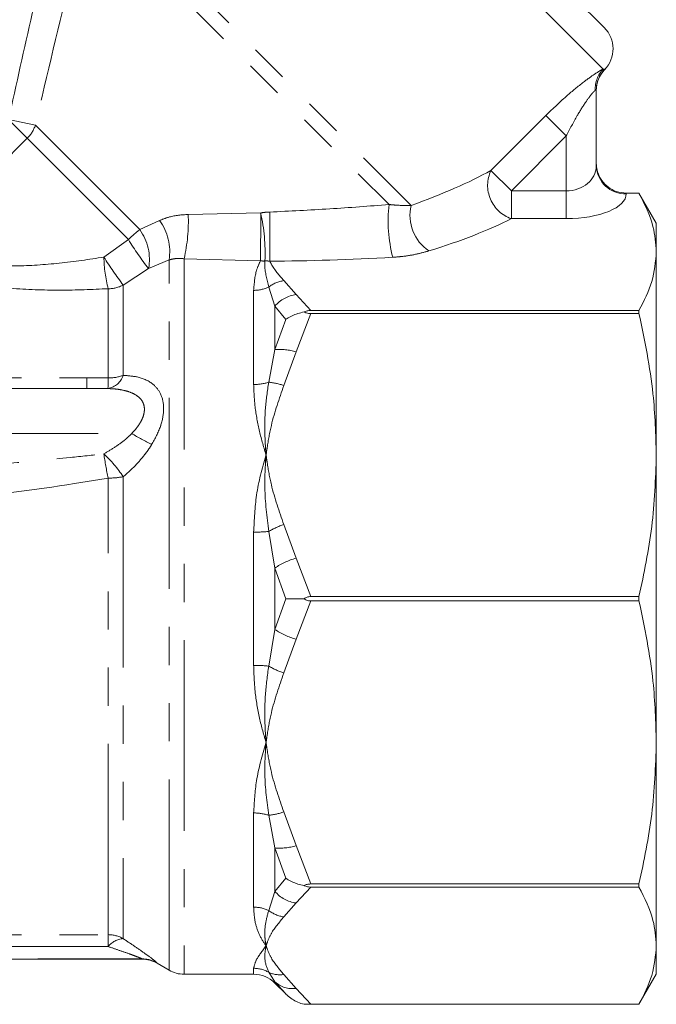
# Model space of a CAD drawing. Units: millimetres. Extents: x -23 to 593, y 24 to 317.
# Drawn here: x 557 to 578, y 236 to 269 of the extents above; entities that cross this region are included whole.
import ezdxf

# ---------------------------------------------------------------- set-up
doc = ezdxf.new("R2010")
doc.units = ezdxf.units.MM
doc.linetypes.add('PHANTOM', pattern=[12.7, 6.35, -1.27, 1.27, -1.27, 1.27, -1.27])

msp = doc.modelspace()

# ---------------------------------------------------------------- linework, layer by layer
at = {"color": 8, "linetype": 'PHANTOM', "lineweight": 0}
for p, q in [((564.681, 278.754), (576.313, 267.122)), ((559.348, 273.152), (569.918, 262.583)), ((559.176, 272.618), (569.18, 262.614)), ((576.313, 267.122), (576.359, 267.115)), ((572.575, 263.747), (574.404, 265.576)), ((575.084, 264.895), (574.404, 265.576)), ((557.397, 265.255), (556.505, 265.439)), ((557.127, 264.818), (556.505, 265.439)), ((557.397, 265.255), (560.875, 261.777)), ((575.084, 264.895), (573.256, 263.066)), ((575.084, 263.066), (575.084, 264.895)), ((557.127, 264.818), (553.75, 261.44)), ((557.127, 264.818), (560.499, 261.446)), ((572.575, 263.747), (573.256, 263.066)), ((573.256, 263.066), (573.256, 262.143)), ((573.256, 263.066), (575.084, 263.066)), ((575.084, 263.066), (575.084, 262.143)), ((577.084, 262.989), (577.084, 262.971)), ((562.491, 262.284), (564.904, 262.335)), ((560.875, 261.777), (561.537, 262.08)), ((575.084, 262.143), (573.256, 262.143)), ((559.681, 260.863), (560.499, 261.446)), ((561.852, 260.768), (561.17, 260.48)), ((561.852, 237.124), (561.852, 260.768)), ((562.352, 260.81), (562.352, 236.99)), ((564.894, 260.737), (562.352, 260.81)), ((561.17, 260.48), (560.325, 259.932)), ((560.325, 259.932), (560.325, 256.926)), ((565.673, 260.08), (566.084, 259.616)), ((559.825, 256.839), (559.825, 259.81)), ((564.67, 256.621), (564.67, 259.756)), ((565.377, 259.23), (565.172, 259.867)), ((566.084, 259.616), (566.578, 259.087)), ((565.377, 259.23), (565.377, 257.783)), ((565.739, 258.791), (565.377, 259.23)), ((566.578, 258.984), (566.084, 257.707)), ((565.377, 257.783), (565.739, 258.791)), ((565.172, 256.698), (565.377, 257.783)), ((566.084, 257.707), (565.673, 256.587)), ((550.584, 256.842), (559.111, 256.842)), ((559.111, 256.842), (559.825, 256.839)), ((540.436, 254.99), (560.607, 254.99)), ((559.825, 238.307), (559.825, 253.507)), ((560.325, 253.554), (560.325, 238.175)), ((565.377, 250.513), (565.172, 251.731)), ((565.673, 251.96), (566.084, 250.839)), ((564.67, 247.273), (564.67, 251.707)), ((566.084, 250.839), (566.578, 249.562)), ((565.739, 249.49), (565.377, 250.513)), ((565.377, 250.513), (565.377, 248.466)), ((565.377, 248.466), (565.739, 249.49)), ((566.578, 249.417), (566.084, 248.14)), ((565.172, 247.249), (565.377, 248.466)), ((566.084, 248.14), (565.673, 247.02)), ((564.67, 239.223), (564.67, 242.359)), ((565.377, 241.196), (565.172, 242.282)), ((565.673, 242.393), (566.084, 241.272)), ((566.084, 241.272), (566.578, 239.995)), ((565.377, 241.196), (565.377, 239.749)), ((565.739, 240.188), (565.377, 241.196)), ((565.377, 239.749), (565.739, 240.188)), ((565.172, 239.113), (565.377, 239.749)), ((566.578, 239.892), (566.084, 239.364)), ((566.084, 239.364), (565.673, 238.899)), ((550.584, 238.307), (559.825, 238.307)), ((559.825, 237.912), (559.825, 238.307)), ((559.825, 237.912), (550.584, 237.912)), ((532.084, 237.502), (560.95, 237.502)), ((560.95, 237.49), (560.95, 237.502)), ((561.45, 237.368), (561.45, 237.356)), ((564.67, 236.99), (564.67, 237.188)), ((565.377, 236.738), (565.172, 237.055)), ((565.673, 236.983), (566.084, 236.519)), ((565.377, 236.738), (565.377, 236.697)), ((565.739, 236.335), (565.377, 236.738)), ((566.084, 236.519), (566.578, 235.99))]:
    msp.add_line(p, q, dxfattribs=at)
at = {"color": 7, "linetype": 'Continuous', "lineweight": 15}
for p, q in [((566.096, 278.754), (576.349, 268.501)), ((576.084, 266.428), (576.084, 263.895)), ((577.084, 262.989), (577.507, 262.989)), ((578.084, 261.99), (577.506, 262.991)), ((577.507, 262.989), (577.515, 262.975)), ((578.084, 261.99), (578.084, 261.038)), ((578.084, 261.038), (578.084, 254.273)), ((577.507, 259.087), (566.578, 259.087)), ((566.578, 258.984), (577.507, 258.984)), ((577.507, 258.984), (577.507, 259.087)), ((548.441, 256.49), (559.111, 256.49)), ((559.817, 256.488), (559.111, 256.49)), ((578.084, 254.273), (578.084, 244.706)), ((577.507, 249.562), (566.578, 249.562)), ((577.507, 249.417), (577.507, 249.562)), ((566.578, 249.417), (577.507, 249.417)), ((578.084, 244.706), (578.084, 237.941)), ((577.507, 239.995), (566.578, 239.995)), ((577.507, 239.892), (577.507, 239.995)), ((566.578, 239.892), (577.507, 239.892)), ((578.084, 237.941), (578.084, 236.99)), ((520.082, 237.49), (560.95, 237.49)), ((561.45, 237.356), (561.852, 237.124)), ((562.352, 236.99), (564.67, 236.99)), ((577.507, 235.99), (578.084, 236.99)), ((565.377, 236.697), (565.739, 236.335)), ((566.354, 235.99), (577.507, 235.99)), ((577.507, 235.99), (566.578, 235.99)), ((577.507, 235.99), (577.507, 235.99))]:
    msp.add_line(p, q, dxfattribs=at)
for centre, start, end in [((575.642, 267.794), 316.1766, 45), ((577.084, 266.409), 136.1864, 180), ((577.084, 263.991), 196.664, 234.208), ((560.95, 236.49), 60, 90), ((562.352, 237.99), 240, 270), ((564.67, 235.99), 45, 90)]:
    msp.add_arc(centre, 1, start, end, dxfattribs=at)
at = {"color": 8, "linetype": 'PHANTOM', "lineweight": 0}
for centre, radius, start, end in [((577.032, 266.453), 0.982, 137.0282, 181.9324), ((577.08, 266.428), 0.995, 136.3714, 179.986), ((556.347, 265.603), 1.107, 314.8408, 341.6756), ((577.048, 263.934), 0.964, 182.3555, 272.1761), ((573.635, 263.25), 1.17, 154.8621, 251.1166), ((574.039, 262.077), 4.889, 173.7014, 194.4485), ((571.306, 262.252), 1.428, 166.6018, 235.995), ((556.896, 262.065), 5.599, 347.0466, 2.2465), ((483.372, 262.009), 81.533, 359.10582, 0.22856), ((559.163, 261.024), 5.888, 357.1773, 12.8598), ((926.623, 261.969), 361.419, 179.93747, 180.19633), ((560.126, 261.048), 1.749, 350.8113, 36.202), ((563.1, 258.863), 3.666, 127.3621, 135.1996), ((559.502, 260.782), 1.696, 349.7247, 35.902), ((569.937, 267.287), 11.1, 211.7533, 217.8311), ((564.057, 260.925), 4.377, 180.8051, 194.7537), ((571.032, 268.023), 13.421, 212.2407, 217.0758), ((564.989, 261.79), 1.057, 264.8451, 272.9734), ((559.827, 260.887), 1.077, 269.875, 297.5103), ((565.831, 259.011), 1.08, 98.4359, 127.6481), ((564.675, 260.927), 1.171, 269.7821, 295.113), ((566.224, 258.518), 1.106, 97.2483, 139.9465), ((565.546, 256.021), 1.77, 72.3004, 95.4756), ((559.705, 257.131), 0.653, 279.8665, 341.6844), ((549.935, 256.887), 9.889, 357.688, 359.724), ((559.832, 258.278), 1.439, 269.6863, 290.0002), ((564.679, 258.234), 1.613, 269.6722, 287.7615), ((564.962, 254.562), 2.146, 70.6511, 84.3921), ((565.88, 263.702), 10.183, 238.8147, 243.0958), ((573.056, 256.341), 13.532, 188.6246, 192.0927), ((556.677, 251.096), 4.399, 33.9807, 46.994), ((559.836, 256.041), 2.535, 269.7317, 281.1026), ((564.683, 256.699), 4.992, 269.8479, 275.6102), ((566.522, 249.44), 2.659, 108.6216, 120.5223), ((566.693, 248.59), 2.33, 105.1419, 124.3766), ((566.693, 250.39), 2.33, 235.6234, 254.8581), ((564.683, 242.28), 4.992, 84.3898, 90.1521), ((566.522, 249.539), 2.659, 239.4777, 251.3784), ((564.679, 240.746), 1.613, 72.2385, 90.3278), ((564.962, 244.417), 2.146, 275.6079, 289.3489), ((565.546, 242.958), 1.77, 264.5244, 287.6996), ((566.224, 240.461), 1.106, 220.0535, 262.7517), ((564.675, 238.053), 1.171, 64.887, 90.2179), ((565.831, 239.968), 1.08, 232.3519, 261.5641), ((559.825, 237.296), 1.012, 60.4014, 90.0226), ((560.372, 237.479), 0.698, 93.9322, 141.7041), ((560.95, 236.501), 1.001, 60.028, 90.0016), ((564.671, 236.176), 1.012, 60.3449, 90.0244), ((565.542, 237.846), 0.873, 244.9364, 278.6437), ((565.965, 237.383), 0.872, 227.681, 277.8964)]:
    msp.add_arc(centre, radius, start, end, dxfattribs=at)
for centre, major_axis, ratio, start_param, end_param in [((575.084, 263.895), (1, 0), 0.828427, 4.712389, 6.283185), ((561.697, 264.102), (12.944, 1.942), 0.26093, 5.360794, 5.670109), ((575.084, 262.971), (2, 0), 0.414214, 4.712389, 6.283185), ((561.697, 263.178), (13.627, 1.161), 0.267949, 5.392457, 5.701772), ((573.515, 264.909), (17.96, 2.028), 0.203406, 4.208605, 4.452883)]:
    msp.add_ellipse(centre, major_axis=major_axis, ratio=ratio, start_param=start_param, end_param=end_param, dxfattribs=at)
for points, knots in [([(556.505, 265.439), (556.764, 266.618), (557.281, 268.975), (557.861, 271.318), (558.152, 272.49)], [0, 0, 0, 0, 0.4998881, 1, 1, 1, 1]), ([(559.092, 272.256), (558.93, 271.61), (558.343, 269.281), (557.794, 266.943), (557.397, 265.255)], [0, 0, 0, 0, 0.277554, 1, 1, 1, 1]), ([(574.404, 265.576), (574.647, 265.81), (575.076, 266.225), (575.664, 266.699), (576.062, 266.98), (576.247, 267.09), (576.303, 267.117), (576.313, 267.122)], [0, 0, 0, 0, 0.339188, 0.599742, 0.807464, 0.965542, 1, 1, 1, 1]), ([(576.359, 267.115), (576.362, 267.106), (576.364, 267.097), (576.363, 267.101), (576.363, 267.101)], [0, 0, 0, 0, 0.999853, 1, 1, 1, 1]), ([(576.05, 266.419), (576.025, 266.395), (575.99, 266.361), (575.883, 266.232), (575.706, 265.992), (575.408, 265.519), (575.204, 265.125), (575.084, 264.895)], [0, 0, 0, 0, 0.118405, 0.162616, 0.355917, 0.623514, 1, 1, 1, 1]), ([(576.084, 266.428), (576.081, 266.434), (576.077, 266.441), (576.056, 266.424), (576.05, 266.419)], [0, 0, 0, 0, 0.746498, 1, 1, 1, 1]), ([(565.204, 262.363), (565.871, 262.395), (567.2, 262.459), (568.522, 262.562), (569.18, 262.614)], [0, 0, 0, 0, 0.501823, 1, 1, 1, 1]), ([(569.18, 262.614), (569.242, 262.608), (569.519, 262.58), (569.743, 262.582), (569.918, 262.583)], [0, 0, 0, 0, 0.22502, 1, 1, 1, 1]), ([(561.537, 262.08), (561.644, 262.124), (561.936, 262.244), (562.275, 262.269), (562.491, 262.284)], [0, 0, 0, 0, 0.363055, 1, 1, 1, 1]), ([(564.904, 262.335), (564.971, 262.344), (565.071, 262.357), (565.172, 262.362), (565.204, 262.363)], [0, 0, 0, 0, 0.680424, 1, 1, 1, 1]), ([(570.508, 261.069), (570.372, 261.031), (570.096, 260.955), (569.681, 260.886), (569.408, 260.865), (569.305, 260.858)], [0, 0, 0, 0, 0.3753827, 0.7641946, 1, 1, 1, 1]), ([(553.596, 260.879), (553.677, 260.86), (553.917, 260.804), (554.394, 260.714), (555.073, 260.624), (555.863, 260.568), (556.918, 260.56), (558.21, 260.641), (559.186, 260.788), (559.681, 260.863)], [0, 0, 0, 0, 0.056596, 0.167602, 0.28196, 0.414675, 0.550741, 0.772217, 1, 1, 1, 1]), ([(562.352, 260.81), (562.238, 260.815), (562.059, 260.825), (561.907, 260.783), (561.852, 260.768)], [0, 0, 0, 0, 0.638489, 1, 1, 1, 1]), ([(564.67, 259.756), (564.688, 259.989), (564.716, 260.349), (564.848, 260.636), (564.894, 260.737)], [0, 0, 0, 0, 0.64753, 1, 1, 1, 1]), ([(565.172, 259.867), (565.11, 260.108), (565.034, 260.412), (565.042, 260.679), (565.044, 260.734)], [0, 0, 0, 0, 0.794677, 1, 1, 1, 1]), ([(565.206, 260.73), (565.189, 260.731), (565.134, 260.735), (565.081, 260.734), (565.044, 260.734)], [0, 0, 0, 0, 0.317807, 1, 1, 1, 1]), ([(565.206, 260.73), (565.223, 260.697), (565.336, 260.476), (565.518, 260.261), (565.673, 260.08)], [0, 0, 0, 0, 0.153686, 1, 1, 1, 1]), ([(559.825, 259.81), (559.289, 259.787), (558.204, 259.741), (556.779, 259.797), (555.593, 259.92), (554.712, 260.061), (553.939, 260.227), (553.395, 260.371), (553.115, 260.456), (553.023, 260.484)], [0, 0, 0, 0, 0.21765, 0.440665, 0.574735, 0.711625, 0.825346, 0.942049, 1, 1, 1, 1]), ([(560.325, 256.926), (560.494, 256.914), (560.867, 256.888), (561.307, 256.684), (561.6, 256.32), (561.706, 255.847), (561.638, 255.452), (561.503, 255.037), (561.383, 254.821), (561.272, 254.62)], [0, 0, 0, 0, 0.165125, 0.362918, 0.50437, 0.655291, 0.814319, 0.827215, 1, 1, 1, 1]), ([(565.084, 254.273), (565.084, 254.28), (565.079, 254.331), (565.062, 254.544), (565.035, 255.056), (565.042, 255.824), (565.128, 256.407), (565.172, 256.698)], [0, 0, 0, 0, 0.00866, 0.06075, 0.257636, 0.629213, 1, 1, 1, 1]), ([(560.607, 254.99), (560.663, 255.05), (560.775, 255.172), (560.893, 255.347), (560.969, 255.501), (561.014, 255.633), (561.034, 255.763), (561.028, 255.884), (561.001, 255.985), (560.949, 256.088), (560.865, 256.188), (560.723, 256.295), (560.527, 256.383), (560.293, 256.443), (560.054, 256.477), (559.896, 256.484), (559.817, 256.488)], [0, 0, 0, 0, 0.087408, 0.176865, 0.227858, 0.2798699, 0.3382695, 0.3854883, 0.4342341, 0.4751925, 0.5413668, 0.6100196, 0.7115068, 0.8160276, 0.907658, 1, 1, 1, 1]), ([(565.084, 254.273), (565.082, 254.28), (564.993, 254.561), (564.841, 255.118), (564.697, 255.9), (564.679, 256.391), (564.67, 256.621)], [0, 0, 0, 0, 0.008223, 0.34984, 0.695972, 1, 1, 1, 1]), ([(565.673, 256.587), (565.52, 256.148), (565.284, 255.471), (565.142, 254.694), (565.096, 254.362), (565.085, 254.28), (565.084, 254.273)], [0, 0, 0, 0, 0.579223, 0.895518, 0.991291, 1, 1, 1, 1]), ([(559.677, 254.312), (559.799, 254.382), (560.045, 254.523), (560.315, 254.723), (560.5, 254.883), (560.571, 254.954), (560.607, 254.99)], [0, 0, 0, 0, 0.366192, 0.737162, 0.868323, 1, 1, 1, 1]), ([(561.272, 254.62), (561.237, 254.565), (561.166, 254.455), (560.985, 254.211), (560.712, 253.895), (560.455, 253.669), (560.325, 253.554)], [0, 0, 0, 0, 0.135805, 0.27232, 0.632105, 1, 1, 1, 1]), ([(550.514, 253.633), (551.857, 253.699), (554.545, 253.832), (557.599, 254.085), (559.305, 254.272), (559.677, 254.312)], [0, 0, 0, 0, 0.438646, 0.877696, 1, 1, 1, 1]), ([(564.67, 251.707), (564.69, 252.121), (564.733, 253.001), (564.946, 253.838), (565.082, 254.267), (565.084, 254.273)], [0, 0, 0, 0, 0.46698, 0.991771, 1, 1, 1, 1]), ([(565.172, 251.731), (565.112, 252.219), (565.022, 252.957), (565.048, 253.779), (565.072, 254.131), (565.082, 254.246), (565.084, 254.266), (565.084, 254.273)], [0, 0, 0, 0, 0.568915, 0.860941, 0.976324, 0.991367, 1, 1, 1, 1]), ([(565.084, 254.273), (565.085, 254.266), (565.096, 254.184), (565.142, 253.853), (565.284, 253.076), (565.52, 252.398), (565.673, 251.96)], [0, 0, 0, 0, 0.008675, 0.104482, 0.420777, 1, 1, 1, 1]), ([(559.825, 253.507), (559.45, 253.444), (557.737, 253.16), (554.659, 252.771), (551.944, 252.568), (550.584, 252.467)], [0, 0, 0, 0, 0.122493, 0.560693, 1, 1, 1, 1]), ([(565.084, 244.706), (565.082, 244.713), (564.993, 244.994), (564.841, 245.569), (564.697, 246.424), (564.679, 247.002), (564.67, 247.273)], [0, 0, 0, 0, 0.008223, 0.34984, 0.695972, 1, 1, 1, 1]), ([(565.084, 244.706), (565.084, 244.713), (565.079, 244.764), (565.062, 244.978), (565.035, 245.497), (565.042, 246.295), (565.128, 246.931), (565.172, 247.249)], [0, 0, 0, 0, 0.00866, 0.06075, 0.257636, 0.629213, 1, 1, 1, 1]), ([(565.673, 247.02), (565.52, 246.581), (565.284, 245.904), (565.142, 245.126), (565.096, 244.795), (565.085, 244.713), (565.084, 244.706)], [0, 0, 0, 0, 0.579223, 0.895518, 0.991291, 1, 1, 1, 1]), ([(564.67, 242.359), (564.69, 242.713), (564.733, 243.467), (564.946, 244.272), (565.082, 244.7), (565.084, 244.706)], [0, 0, 0, 0, 0.46698, 0.991771, 1, 1, 1, 1]), ([(565.172, 242.282), (565.112, 242.731), (565.022, 243.411), (565.048, 244.215), (565.072, 244.564), (565.082, 244.679), (565.084, 244.699), (565.084, 244.706)], [0, 0, 0, 0, 0.568915, 0.860941, 0.976324, 0.991367, 1, 1, 1, 1]), ([(565.084, 244.706), (565.085, 244.699), (565.096, 244.617), (565.142, 244.286), (565.284, 243.509), (565.52, 242.831), (565.673, 242.393)], [0, 0, 0, 0, 0.008675, 0.104482, 0.420777, 1, 1, 1, 1]), ([(565.084, 237.941), (565.082, 237.944), (564.993, 238.061), (564.841, 238.317), (564.697, 238.743), (564.679, 239.07), (564.67, 239.223)], [0, 0, 0, 0, 0.008223, 0.34984, 0.695972, 1, 1, 1, 1]), ([(565.084, 237.941), (565.084, 237.944), (565.079, 237.965), (565.062, 238.054), (565.035, 238.277), (565.042, 238.637), (565.128, 238.954), (565.172, 239.113)], [0, 0, 0, 0, 0.00866, 0.06075, 0.257636, 0.629213, 1, 1, 1, 1]), ([(565.673, 238.899), (565.52, 238.718), (565.284, 238.437), (565.142, 238.115), (565.096, 237.978), (565.085, 237.944), (565.084, 237.941)], [0, 0, 0, 0, 0.579223, 0.895518, 0.991291, 1, 1, 1, 1]), ([(560.325, 238.175), (560.452, 238.09), (560.707, 237.92), (561.041, 237.686), (561.295, 237.502), (561.405, 237.415), (561.444, 237.379), (561.448, 237.372), (561.45, 237.368)], [0, 0, 0, 0, 0.237363, 0.473973, 0.696211, 0.874442, 0.917097, 1, 1, 1, 1]), ([(560.95, 237.502), (560.948, 237.504), (560.94, 237.511), (560.877, 237.538), (560.782, 237.574), (560.674, 237.615), (560.477, 237.687), (560.193, 237.787), (559.948, 237.87), (559.825, 237.912)], [0, 0, 0, 0, 0.062393, 0.178766, 0.246924, 0.355681, 0.46658, 0.730924, 1, 1, 1, 1]), ([(564.67, 237.188), (564.69, 237.275), (564.733, 237.461), (564.946, 237.761), (565.082, 237.938), (565.084, 237.941)], [0, 0, 0, 0, 0.46698, 0.991771, 1, 1, 1, 1]), ([(565.172, 237.055), (565.112, 237.203), (565.022, 237.426), (565.048, 237.741), (565.072, 237.883), (565.082, 237.93), (565.084, 237.938), (565.084, 237.941)], [0, 0, 0, 0, 0.568915, 0.860941, 0.976324, 0.991367, 1, 1, 1, 1]), ([(565.084, 237.941), (565.085, 237.938), (565.096, 237.904), (565.142, 237.767), (565.284, 237.445), (565.52, 237.164), (565.673, 236.983)], [0, 0, 0, 0, 0.008675, 0.104482, 0.420777, 1, 1, 1, 1])]:
    msp.add_open_spline(points, degree=3, knots=knots, dxfattribs=at)
at = {"color": 7, "linetype": 'Continuous', "lineweight": 15}
for points, knots in [([(577.084, 262.989), (576.974, 263), (576.753, 263.022), (576.457, 263.19), (576.229, 263.437), (576.109, 263.714), (576.085, 263.904), (576.084, 263.982), (576.084, 263.985)], [0, 0, 0, 0, 0.2093818, 0.4186592, 0.6307604, 0.8470979, 0.9928187, 1, 1, 1, 1]), ([(578.084, 261.038), (578.064, 261.32), (578.018, 261.976), (577.693, 262.621), (577.507, 262.989)], [0, 0, 0, 0, 0.4293815, 1, 1, 1, 1]), ([(577.507, 259.087), (577.672, 259.407), (578.003, 260.052), (578.057, 260.708), (578.084, 261.038)], [0, 0, 0, 0, 0.4972343, 1, 1, 1, 1]), ([(565.739, 258.791), (565.741, 258.793), (565.842, 258.864), (565.978, 258.932), (566.191, 259.003), (566.282, 259.021), (566.354, 259.036)], [0, 0, 0, 0, 0.0097089, 0.6020846, 0.6883562, 1, 1, 1, 1]), ([(566.578, 259.087), (566.534, 259.084), (566.453, 259.08), (566.385, 259.049), (566.354, 259.036)], [0, 0, 0, 0, 0.546746, 1, 1, 1, 1]), ([(566.354, 259.036), (566.361, 259.032), (566.405, 259.01), (566.481, 258.988), (566.552, 258.985), (566.578, 258.984)], [0, 0, 0, 0, 0.113181, 0.667107, 1, 1, 1, 1]), ([(578.084, 254.273), (578.064, 254.954), (578.018, 256.538), (577.693, 258.095), (577.507, 258.984)], [0, 0, 0, 0, 0.429381, 1, 1, 1, 1]), ([(577.507, 249.562), (577.672, 250.336), (578.003, 251.892), (578.057, 253.476), (578.084, 254.273)], [0, 0, 0, 0, 0.497234, 1, 1, 1, 1]), ([(565.739, 249.49), (565.741, 249.49), (565.842, 249.49), (565.978, 249.49), (566.191, 249.49), (566.282, 249.49), (566.354, 249.49)], [0, 0, 0, 0, 0.009709, 0.602085, 0.688356, 1, 1, 1, 1]), ([(566.578, 249.562), (566.534, 249.559), (566.453, 249.553), (566.385, 249.509), (566.354, 249.49)], [0, 0, 0, 0, 0.546746, 1, 1, 1, 1]), ([(566.354, 249.49), (566.361, 249.484), (566.405, 249.454), (566.481, 249.422), (566.552, 249.418), (566.578, 249.417)], [0, 0, 0, 0, 0.113181, 0.667107, 1, 1, 1, 1]), ([(578.084, 244.706), (578.064, 245.386), (578.018, 246.971), (577.693, 248.528), (577.507, 249.417)], [0, 0, 0, 0, 0.429381, 1, 1, 1, 1]), ([(577.507, 239.995), (577.672, 240.769), (578.003, 242.325), (578.057, 243.909), (578.084, 244.706)], [0, 0, 0, 0, 0.497234, 1, 1, 1, 1]), ([(565.739, 240.188), (565.741, 240.187), (565.842, 240.115), (565.978, 240.047), (566.191, 239.977), (566.282, 239.958), (566.354, 239.944)], [0, 0, 0, 0, 0.0097089, 0.6020846, 0.6883562, 1, 1, 1, 1]), ([(566.578, 239.995), (566.534, 239.993), (566.453, 239.988), (566.385, 239.958), (566.354, 239.944)], [0, 0, 0, 0, 0.546746, 1, 1, 1, 1]), ([(566.354, 239.944), (566.361, 239.94), (566.405, 239.918), (566.481, 239.896), (566.552, 239.893), (566.578, 239.892)], [0, 0, 0, 0, 0.113181, 0.667107, 1, 1, 1, 1]), ([(578.084, 237.941), (578.064, 238.223), (578.018, 238.879), (577.693, 239.524), (577.507, 239.892)], [0, 0, 0, 0, 0.429381, 1, 1, 1, 1]), ([(577.507, 235.99), (577.672, 236.31), (578.003, 236.955), (578.057, 237.611), (578.084, 237.941)], [0, 0, 0, 0, 0.497234, 1, 1, 1, 1]), ([(565.739, 236.335), (565.741, 236.333), (565.842, 236.233), (565.978, 236.136), (566.191, 236.036), (566.282, 236.01), (566.354, 235.99)], [0, 0, 0, 0, 0.009709, 0.602085, 0.688356, 1, 1, 1, 1]), ([(566.578, 235.99), (566.534, 235.99), (566.453, 235.99), (566.385, 235.99), (566.354, 235.99)], [0, 0, 0, 0, 0.5467457, 1, 1, 1, 1])]:
    msp.add_open_spline(points, degree=3, knots=knots, dxfattribs=at)
at = {"color": 8, "linetype": 'PHANTOM', "lineweight": 0}
msp.add_open_spline([(559.111, 256.842), (559.111, 256.79), (559.111, 256.686), (559.111, 256.576), (559.111, 256.503), (559.111, 256.494), (559.111, 256.49)], degree=3, dxfattribs=at)

doc.saveas('drawing.dxf')
